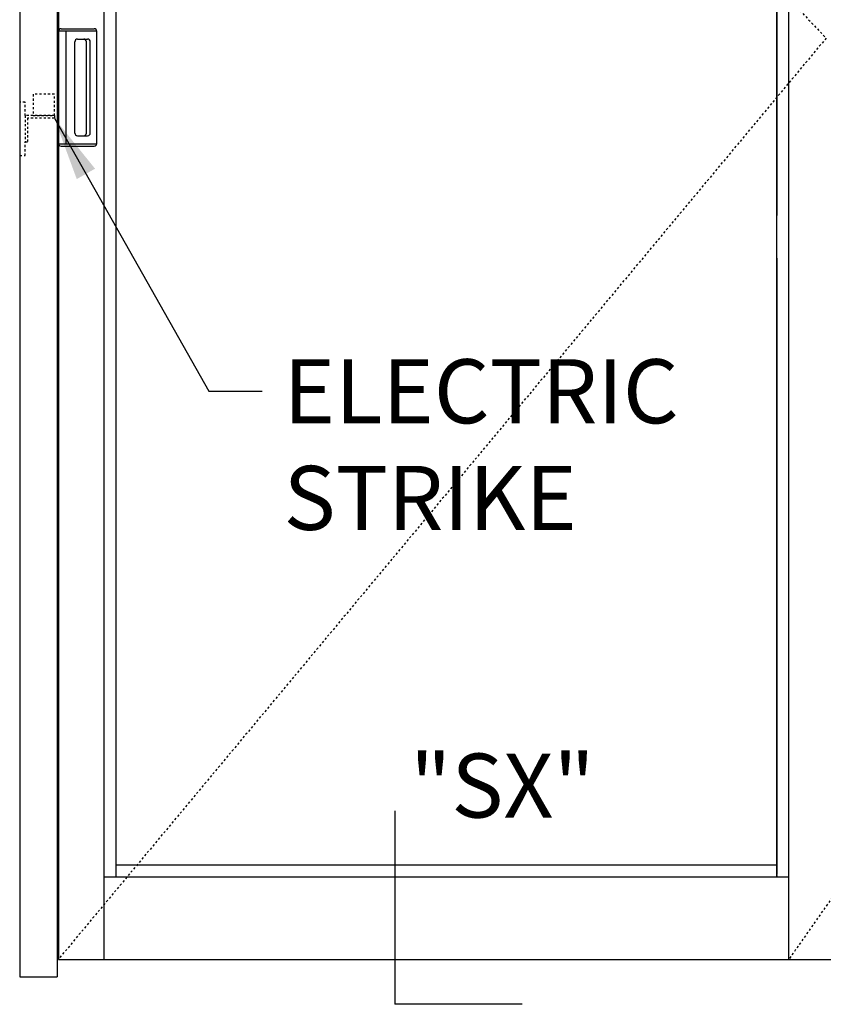
# Model space of a CAD drawing. Extents: x 825 to 1936, y 1641 to 2084.
# Drawn here: x 1535 to 1573, y 1812 to 1858 of the extents above; entities that cross this region are included whole.
import ezdxf

# ---------------------------------------------------------------- set-up
doc = ezdxf.new("R2010")
doc.units = 0
doc.header["$LTSCALE"] = 0.75
doc.header["$MEASUREMENT"] = 0
doc.linetypes.add('HIDDEN2', pattern=[0.1875, 0.125, -0.0625])
doc.layers.get('0').update_dxf_attribs({"linetype": 'CONTINUOUS'})
for name, color, linetype in [('G-DETL-FINE', 32, 'CONTINUOUS'), ('G-DETL-HIDN', 32, 'HIDDEN2'), ('G-DETL-HIDN-ES', 32, 'HIDDEN2'), ('G-DETL-TEXT', 31, 'CONTINUOUS'), ('G-DETL-TEXT-ES', 31, 'CONTINUOUS')]:
    doc.layers.add(name, color=color, linetype=linetype)
doc.styles.get("Standard").update_dxf_attribs({"font": 'romans.shx'})
doc.dimstyles.new('DIM32$7', dxfattribs={"dimscale": 32, "dimtxt": 0.09375, "dimasz": 0.09375, "dimexe": 0.0625, "dimexo": 0.03125, "dimgap": 0.03125, "dimtad": 0, "dimdec": 3, "dimzin": 4, "dimdsep": 46, "dimlunit": 5, "dimtxsty": 'Standard', "dimcen": -0.0625, "dimadec": 0, "dimazin": 0, "dimtfac": 1, "dimtdec": 3, "dimtofl": 0, "dimtmove": 0, "dimatfit": 3, "dimfxl": 0.06, "dimfrac": 2, "dimtolj": 1, "dimtzin": 4, "dimarcsym": 0})

# ---------------------------------------------------------------- blocks, each defined once
blk = doc.blocks.new('PLATCH-V')
for p, q in [((-1.317, -4.766), (-1.317, 0.484)), ((-1.315, 0.509), (0.486, 0.509)), ((-1.192, 0.609), (0.364, 0.609)), ((-0.948, -4.791), (-0.948, 0.509)), ((0.489, -4.766), (0.489, 0.484)), ((-0.544, -4.282), (-0.544, 0)), ((-0.419, 0.125), (0.056, 0.125)), ((0, -4.282), (0, 0)), ((0.181, -4.282), (0.181, 0)), ((-0.419, -4.407), (0.056, -4.407)), ((-1.315, -4.791), (0.486, -4.791)), ((-1.192, -4.891), (0.364, -4.891))]:
    blk.add_line(p, q)
for centre, start, end in [((-1.192, 0.484), 90, 180), ((0.364, 0.484), 0, 90), ((-0.419, 0), 90, 180), ((-0.125, 0), 0, 90), ((0.056, 0), 0, 90), ((-0.419, -4.282), 180, 270), ((-0.125, -4.282), 270, 0), ((0.056, -4.282), 270, 0), ((-1.192, -4.766), 180, 270), ((0.364, -4.766), 270, 0)]:
    blk.add_arc(centre, 0.125, start, end)

msp = doc.modelspace()

# ---------------------------------------------------------------- linework, layer by layer
at = {"layer": 'G-DETL-FINE'}
for p, q in [((1535.2101, 1901.5188), (1535.2101, 1813.5188)), ((1536.9601, 1901.5188), (1536.9601, 1813.5188)), ((1537.0226, 1897.1058), (1537.0226, 1814.3318)), ((1539.1476, 1895.3268), (1539.1476, 1814.3318)), ((1571.2505, 1818.2068), (1571.2505, 1895.3268)), ((1539.7236, 1847.0689), (1539.7236, 1892.4518)), ((1539.7236, 1849.2063), (1539.7236, 1892.3665)), ((1570.6895, 1847.2063), (1570.6895, 1892.4518)), ((1570.6895, 1892.3389), (1570.6895, 1849.2063)), ((1539.7236, 1818.2921), (1539.7236, 1847.2063)), ((1539.7236, 1818.2921), (1539.7236, 1847.2063)), ((1570.6895, 1847.2063), (1570.6895, 1818.3047)), ((1570.6895, 1818.2068), (1570.6895, 1847.2063)), ((1539.7236, 1818.7678), (1570.6895, 1818.7678)), ((1539.1476, 1818.2068), (1571.2505, 1818.2068)), ((1539.7236, 1818.2691), (1539.7236, 1818.3047)), ((1539.7236, 1818.2068), (1539.7236, 1818.2691)), ((1539.7236, 1818.2068), (1539.7236, 1818.2691)), ((1570.6895, 1818.2691), (1570.6895, 1818.2068)), ((1571.2505, 1814.3318), (1571.2505, 1818.2068)), ((1537.0226, 1814.3318), (1539.1626, 1814.3318)), ((1539.1626, 1814.3318), (1584.2416, 1814.3318)), ((1535.2101, 1813.5188), (1536.9601, 1813.5188))]:
    msp.add_line(p, q, dxfattribs=at)
at = {"layer": 'G-DETL-HIDN'}
for p, q in [((1537.0226, 1895.3268), (1573.0005, 1857.5188)), ((1573.0005, 1857.5188), (1537.0226, 1814.3318)), ((1601.5474, 1857.5188), (1571.2505, 1814.3318))]:
    msp.add_line(p, q, dxfattribs=at)
at = {"layer": 'G-DETL-HIDN-ES'}
for p, q in [((1535.4601, 1854.5088), (1535.2135, 1854.5088)), ((1535.2135, 1854.5088), (1535.2135, 1852.0088)), ((1535.4601, 1853.8838), (1535.4601, 1854.5088)), ((1535.4601, 1853.8838), (1535.4601, 1852.6338)), ((1536.8351, 1853.8838), (1535.4601, 1853.8838)), ((1535.5801, 1853.7638), (1535.5801, 1852.6338)), ((1536.8351, 1853.7638), (1535.5801, 1853.7638)), ((1536.8351, 1853.8838), (1536.8351, 1853.7638)), ((1535.5801, 1852.6338), (1535.4601, 1852.6338)), ((1535.4601, 1852.0088), (1535.4601, 1852.6338)), ((1535.2135, 1852.0088), (1535.4601, 1852.0088))]:
    msp.add_line(p, q, dxfattribs=at)
msp.add_lwpolyline([(1536.8351, 1854.8838), (1535.8351, 1854.8838), (1535.8351, 1853.8838), (1536.8351, 1853.8838)], close=True, dxfattribs=at)
at = {"layer": 'G-DETL-TEXT'}
for p in [(1552.797, 1821.2971), (1558.7625, 1812.2238)]:
    msp.add_line(p, (1552.797, 1812.2238), dxfattribs=at)

# ---------------------------------------------------------------- block references
at = {"layer": 'G-DETL-FINE'}
msp.add_blockref('PLATCH-V', (1538.3375, 1857.3478), dxfattribs=at)

# ---------------------------------------------------------------- texts
at = {"layer": 'G-DETL-TEXT'}
msp.add_text('"SX"', height=3, dxfattribs=at).set_placement((1553.4983, 1820.9774))

# ---------------------------------------------------------------- leaders
at = {"layer": 'G-DETL-TEXT-ES'}
msp.add_leader([(1536.8351, 1853.7638), (1544.0785, 1840.9636), (1546.5754, 1840.9636)], dimstyle='DIM32$7', override={"dimgap": 0.03125, "dimtad": 0}, dxfattribs=at)

# ---------------------------------------------------------------- next in the draw order: texts
at = {"layer": 'G-DETL-TEXT-ES', "insert": (1547.5754, 1842.4636), "char_height": 3, "attachment_point": 1, "bg_fill": 3, "box_fill_scale": 1.5, "bg_fill_color": 256, "bg_fill_transparency": 0}
msp.add_mtext('ELECTRIC\\PSTRIKE', dxfattribs=at)

doc.saveas('drawing.dxf')
